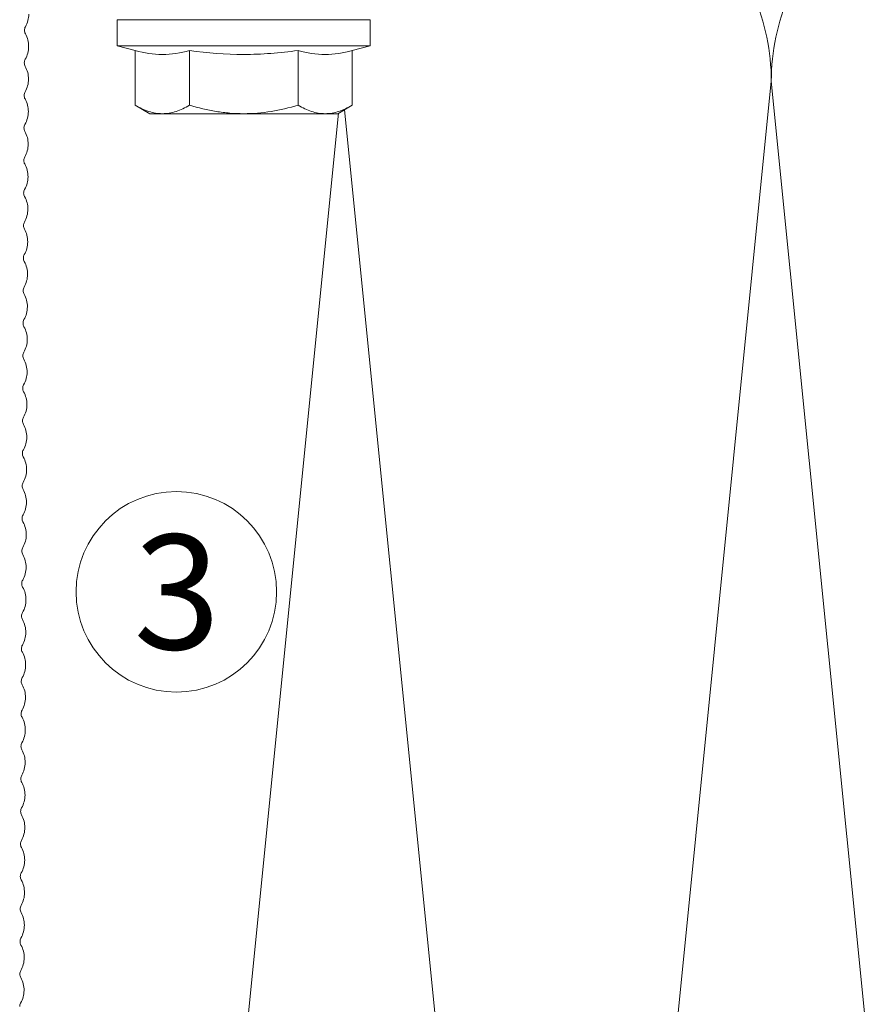
# Model space of a CAD drawing. Units: millimetres. Extents: x 1954 to 5861, y 941 to 3599.
# Drawn here: x 2929 to 2988, y 2548 to 2617 of the extents above; entities that cross this region are included whole.
import ezdxf

# ---------------------------------------------------------------- set-up
doc = ezdxf.new("R2010")
doc.units = ezdxf.units.MM
for name, color, linetype, lineweight in [('Schmale Volllinie', 7, 'Continuous', 13), ('Schmale Volllinie_Grau', 252, 'Continuous', 13), ('Schmale Volllinie_Rot', 1, 'Continuous', 13), ('Schraffur', 250, 'Continuous', 13), ('Text', 7, 'Continuous', 13)]:
    doc.layers.add(name, color=color, linetype=linetype, lineweight=lineweight)
doc.styles.get("Standard").update_dxf_attribs({"font": 'arial.ttf'})

# ---------------------------------------------------------------- blocks, each defined once
blk = doc.blocks.new('HRD')
at = {"layer": 'Schmale Volllinie_Rot'}
for p, q in [((4.602, 4.834), (4.265, 3.578)), ((6.419, 4.834), (4.602, 4.834)), ((4.602, -3.998), (4.602, 4.834)), ((6.419, -3.998), (6.419, 4.834)), ((6.419, 4.632), (6.419, -3.998)), ((0.444, 3.578), (-0.142, 2.563)), ((0.444, 3.578), (4.265, 3.578)), ((-0.142, 1.684), (-0.142, 2.563)), ((-0.142, -3.998), (-0.142, 1.684)), ((0.444, -0.21), (4.265, -0.21)), ((6.419, -3.998), (6.419, -0.061)), ((-0.142, -9.679), (-0.142, -3.998)), ((4.602, -12.829), (4.602, -3.998)), ((6.419, -3.998), (6.419, -12.627)), ((6.419, -12.829), (6.419, -3.998)), ((6.419, -7.934), (6.419, -3.998)), ((0.444, -7.786), (4.265, -7.786)), ((-0.142, -10.558), (-0.142, -9.679)), ((-0.142, -10.558), (0.444, -11.573)), ((0.444, -11.573), (4.265, -11.573)), ((4.265, -11.573), (4.602, -12.829)), ((4.602, -12.829), (6.419, -12.829))]:
    blk.add_line(p, q, dxfattribs=at)
for points, knots in [([(-0.142, 1.684), (-0.142, 1.845), (-0.128, 2.006), (-0.075, 2.325), (-0.035, 2.484), (0.118, 2.957), (0.265, 3.269), (0.444, 3.578)], [0, 0, 0, 0, 0.25, 0.25, 0.5, 0.5, 1, 1, 1, 1]), ([(0.444, -0.21), (0.265, 0.1), (0.118, 0.412), (-0.086, 1.043), (-0.142, 1.361), (-0.142, 1.684)], [0, 0, 0, 0, 0.5, 0.5, 1, 1, 1, 1]), ([(-0.142, -3.998), (-0.142, -3.357), (-0.087, -2.721), (0.117, -1.457), (0.266, -0.827), (0.444, -0.21)], [0, 0, 0, 0, 0.5, 0.5, 1, 1, 1, 1]), ([(4.265, -7.786), (4.097, -6.528), (3.994, -5.268), (3.993, -3.373), (4.018, -2.741), (4.112, -1.475), (4.181, -0.84), (4.265, -0.21)], [0, 0, 0, 0, 0.5, 0.5, 0.75, 0.75, 1, 1, 1, 1]), ([(0.444, -7.786), (0.267, -7.173), (0.12, -6.552), (-0.034, -5.605), (-0.074, -5.286), (-0.128, -4.642), (-0.142, -4.319), (-0.142, -3.998)], [0, 0, 0, 0, 0.5, 0.5, 0.75, 0.75, 1, 1, 1, 1]), ([(-0.142, -9.679), (-0.142, -9.519), (-0.128, -9.357), (-0.075, -9.038), (-0.035, -8.879), (0.118, -8.406), (0.265, -8.095), (0.444, -7.786)], [0, 0, 0, 0, 0.25, 0.25, 0.5, 0.5, 1, 1, 1, 1]), ([(0.444, -11.573), (0.265, -11.263), (0.118, -10.951), (-0.086, -10.321), (-0.142, -10.002), (-0.142, -9.679)], [0, 0, 0, 0, 0.5, 0.5, 1, 1, 1, 1])]:
    blk.add_open_spline(points, degree=3, knots=knots, dxfattribs=at)
for points in [[(4.265, -0.21), (4.096, 0.421), (3.89, 1.684), (4.096, 2.946), (4.265, 3.578)], [(4.265, -11.573), (4.096, -10.942), (3.89, -9.679), (4.096, -8.417), (4.265, -7.786)]]:
    blk.add_open_spline(points, degree=3, dxfattribs=at)
blk = doc.blocks.new('MacFOX 215 L 11 mit Dübel')
at = {"layer": 'Schmale Volllinie'}
blk.add_lwpolyline([(3.957, -5.32, 0.129841), (4.196, -6.207, -0.129841), (4.262, -6.454, -0.129841), (4.198, -6.701, 0.129841), (3.968, -7.591, 0.129841), (4.207, -8.479, -0.129841), (4.273, -8.725, -0.129841), (4.209, -8.973, 0.129841), (3.979, -9.863, 0.129841), (4.218, -10.75, -0.129841), (4.285, -10.997, -0.129841), (4.221, -11.244, 0.129841), (3.99, -12.134, 0.129841), (4.229, -13.022, -0.129841), (4.296, -13.268, -0.129841), (4.232, -13.516, 0.129841), (4.001, -14.406, 0.129841), (4.24, -15.293, -0.129841), (4.307, -15.54, -0.129841), (4.243, -15.787, 0.129841), (4.012, -16.677, 0.129841), (4.251, -17.565, -0.129841), (4.318, -17.812, -0.129841), (4.254, -18.059, 0.129841), (4.023, -18.949, 0.129841), (4.263, -19.837, -0.129841), (4.329, -20.083, -0.129841), (4.265, -20.33, 0.129841), (4.035, -21.22, 0.129841), (4.274, -22.108, -0.129841), (4.34, -22.355, -0.129841), (4.276, -22.602, 0.129841), (4.046, -23.492, 0.129841), (4.285, -24.38, -0.129841), (4.351, -24.626, -0.129841), (4.287, -24.873, 0.129841), (4.057, -25.763, 0.129841), (4.296, -26.651, -0.129841), (4.362, -26.898, -0.129841), (4.298, -27.145, 0.129841), (4.068, -28.035, 0.129841), (4.307, -28.923, -0.129841), (4.373, -29.169, -0.129841), (4.309, -29.416, 0.129841), (4.079, -30.306, 0.129841), (4.318, -31.194, -0.129841), (4.385, -31.441, -0.129841), (4.321, -31.688, 0.129841), (4.09, -32.578, 0.129841), (4.329, -33.466, -0.129841), (4.396, -33.712, -0.129841), (4.332, -33.96, 0.129841), (4.101, -34.85, 0.129841), (4.34, -35.737, -0.129841), (4.407, -35.984, -0.129841), (4.343, -36.231, 0.129841), (4.112, -37.121, 0.129841), (4.351, -38.009, -0.129841), (4.418, -38.255, -0.129841), (4.354, -38.503, 0.129841), (4.123, -39.393, 0.129841), (4.363, -40.28, -0.129841), (4.429, -40.527, -0.129841), (4.365, -40.774, 0.129841), (4.135, -41.664, 0.129841), (4.374, -42.552, -0.129841), (4.44, -42.798, -0.129841), (4.376, -43.046, 0.129841), (4.146, -43.936, 0.129841), (4.385, -44.823, -0.129841), (4.451, -45.07, -0.129841), (4.387, -45.317, 0.129841), (4.157, -46.207, 0.129841), (4.396, -47.095, -0.129841), (4.462, -47.342, -0.129841), (4.398, -47.589, 0.129841), (4.168, -48.479, 0.129841), (4.407, -49.366, -0.129841), (4.473, -49.613, -0.129841), (4.409, -49.86, 0.129841), (4.179, -50.75, 0.129841), (4.418, -51.638, -0.129841), (4.484, -51.885, -0.129841), (4.42, -52.132, 0.129841), (4.19, -53.022, 0.129841), (4.429, -53.91, -0.129841), (4.496, -54.156, -0.129841), (4.432, -54.403, 0.129841), (4.201, -55.293, 0.129841), (4.44, -56.181, -0.129841), (4.507, -56.428, -0.129841), (4.443, -56.675, 0.129841), (4.212, -57.565, 0.129841), (4.451, -58.453, -0.129841), (4.518, -58.699, -0.129841), (4.454, -58.946, 0.129841), (4.223, -59.836, 0.129841), (4.463, -60.724, -0.129841), (4.529, -60.971, -0.129841), (4.465, -61.218, 0.129841), (4.234, -62.108, 0.129841), (4.474, -62.996, -0.129841), (4.54, -63.242, -0.129841), (4.476, -63.49, 0.129841), (4.246, -64.38, 0.129841), (4.485, -65.267, -0.129841), (4.551, -65.514, -0.129841), (4.487, -65.761, 0.129841), (4.257, -66.651, 0.129841), (4.496, -67.539, -0.129841), (4.562, -67.785, -0.129841), (4.498, -68.033, 0.129841), (4.268, -68.923, 0.129841), (4.507, -69.81, -0.129841), (4.573, -70.057, -0.129841), (4.509, -70.304, 0.129841), (4.279, -71.194, 0.129841), (4.518, -72.082, -0.129841), (4.584, -72.328, -0.129841), (4.52, -72.576, 0.129841), (4.29, -73.466, 0.129841), (4.529, -74.353, -0.129841), (4.596, -74.6, -0.129841)], format="xyb", dxfattribs=at)
blk = doc.blocks.new('MacFOX_215_L_11 Draufsicht mit Dübel')
at = {"rotation": 90}
blk.add_blockref('HRD', (-28.498, -17.134), dxfattribs=at)
blk.add_blockref('MacFOX 215 L 11 mit Dübel', (-13.45, -5))

msp = doc.modelspace()

# ---------------------------------------------------------------- linework, layer by layer
at = {"layer": 'Schmale Volllinie'}
msp.add_circle((2939.537, 2576.569), 7, dxfattribs=at)
at = {"layer": 'Schmale Volllinie_Grau'}
for p, q in [((2981.076, 2612.215), (2966.076, 2462.215)), ((2996.076, 2462.215), (2981.076, 2612.215)), ((2966.076, 2462.215), (2951.276, 2610.213)), ((2950.851, 2609.968), (2936.076, 2462.215))]:
    msp.add_line(p, q, dxfattribs=at)
for centre, start, end in [((2996.076, 2612.215), 0, 123.74854), ((2966.076, 2612.215), 0, 23.58632), ((2996.076, 2612.215), 156.41368, 180)]:
    msp.add_arc(centre, 15, start, end, dxfattribs=at)

# ---------------------------------------------------------------- block references
at = {"layer": 'Schraffur', "xscale": -1}
msp.add_blockref('MacFOX_215_L_11 Draufsicht mit Dübel', (2919.742, 2627.217), dxfattribs=at)

# ---------------------------------------------------------------- texts
at = {"layer": 'Text'}
msp.add_text('3', height=8, dxfattribs=at).set_placement((2936.552, 2572.557))

doc.saveas('drawing.dxf')
